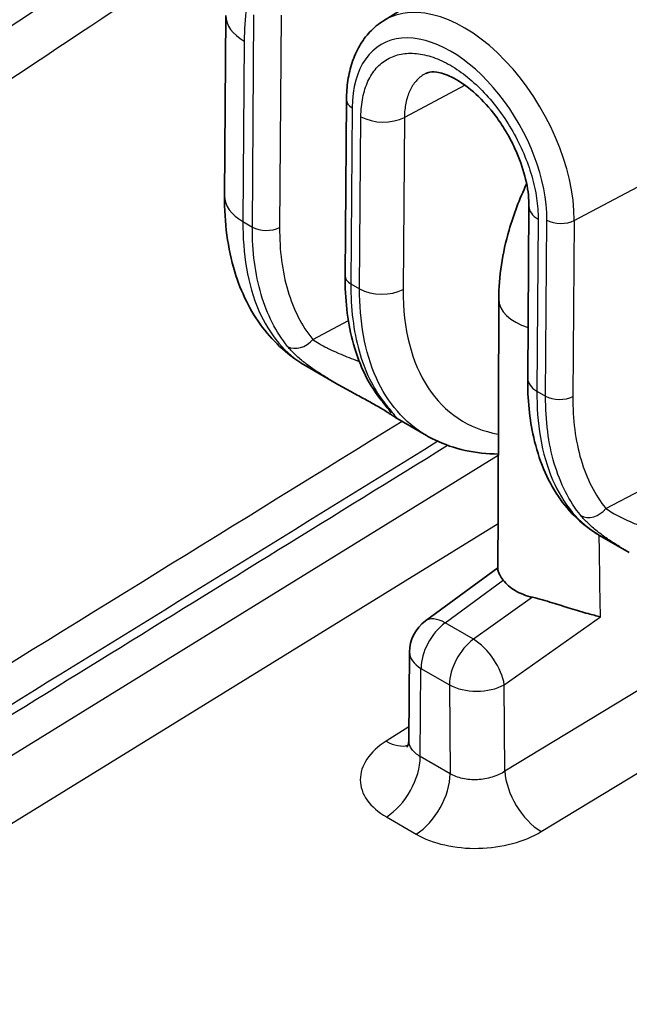
# Model space of a CAD drawing. Units: millimetres. Extents: x 43 to 3572, y 24 to 1710.
# Drawn here: x 864 to 886, y 468 to 502 of the extents above; entities that cross this region are included whole.
import ezdxf

# ---------------------------------------------------------------- set-up
doc = ezdxf.new("R2010")
doc.units = ezdxf.units.MM
doc.header["$LTSCALE"] = 3
doc.layers.add('Visible (ISO)', color=7, linetype='Continuous', lineweight=35)
doc.layers.add('Visible Narrow (ISO)', color=7, linetype='Continuous', lineweight=25)

msp = doc.modelspace()

# ---------------------------------------------------------------- linework, layer by layer
at = {"layer": 'Visible (ISO)'}
for p, q in [((877.112, 501.72), (882.361, 505.003)), ((871.593, 495.63), (871.641, 501.903)), ((875.784, 492.852), (875.83, 498.976)), ((882.127, 489.287), (882.172, 495.269)), ((874.421, 489.716), (875.469, 489.111)), ((875.47, 489.111), (875.469, 489.111)), ((877.587, 487.889), (878.614, 487.295)), ((884.628, 483.824), (884.628, 483.823)), ((884.628, 483.823), (885.658, 483.229)), ((881.092, 482.695), (878.577, 480.85)), ((878.021, 479.763), (877.998, 476.711)), ((877.998, 476.711), (877.998, 476.711))]:
    msp.add_line(p, q, dxfattribs=at)
msp.add_arc((879.382, 479.753), 1.361, 126.2632, 179.5651, dxfattribs=at)
for centre, major_axis, ratio, start_param, end_param in [((883.114, 492.052), (-1.993, -0.011), 0.570964, 6.279616, 6.280179), ((877.537, 488.995), (-0.536, -0.419), 0.807064, 0.000578, 0.000599)]:
    msp.add_ellipse(centre, major_axis=major_axis, ratio=ratio, start_param=start_param, end_param=end_param, dxfattribs=at)
for points in [[(856.32, 498.895), (863.564, 504.001), (870.838, 508.829), (878.116, 513.359)], [(878.584, 499.892), (878.584, 499.892), (878.584, 499.892), (878.584, 499.892)], [(881.092, 482.636), (881.101, 485.773), (881.122, 488.913), (881.121, 492.045)], [(877.587, 487.889), (877.587, 487.889), (877.587, 487.889), (877.587, 487.889)]]:
    msp.add_open_spline(points, degree=3, dxfattribs=at)
for points, knots in [([(875.83, 498.976), (875.832, 499.206), (875.849, 499.43), (875.915, 499.865), (875.964, 500.075), (876.097, 500.476), (876.181, 500.667), (876.386, 501.024), (876.507, 501.189), (876.785, 501.484), (876.941, 501.613), (877.112, 501.72)], [6.2831853, 6.2831853, 6.2831853, 6.2831853, 6.4361414, 6.4361414, 6.5890975, 6.5890975, 6.7420536, 6.7420536, 6.8950097, 6.8950097, 7.0479658, 7.0479658, 7.0479658, 7.0479658]), ([(882.172, 495.269), (882.174, 495.517), (882.145, 495.803), (882.019, 496.393), (881.924, 496.705), (881.735, 497.17), (881.663, 497.329), (881.544, 497.565), (881.501, 497.645), (881.424, 497.783), (881.39, 497.842), (881.25, 498.074), (881.136, 498.244), (880.804, 498.691), (880.568, 498.954), (880.099, 499.384), (879.86, 499.559), (879.435, 499.8), (879.239, 499.876), (878.928, 499.948), (878.808, 499.948), (878.666, 499.927), (878.622, 499.912), (878.584, 499.892)], [0, 0, 0, 0, 0.1197031, 0.1197031, 0.2380461, 0.2380461, 0.2993553, 0.2993553, 0.3309834, 0.3309834, 0.3546966, 0.3546966, 0.426095, 0.426095, 0.5537149, 0.5537149, 0.6776135, 0.6776135, 0.7943484, 0.7943484, 0.9076287, 0.9076287, 0.9886, 0.9886, 0.9886, 0.9886]), ([(881.121, 492.045), (881.122, 492.819), (881.248, 493.635), (881.636, 494.981), (881.843, 495.526), (882.091, 496.055)], [0, 0, 0, 0, 0.3049876, 0.3049876, 0.5094958, 0.5094958, 0.5094958, 0.5094958]), ([(874.421, 489.716), (873.837, 490.054), (873.323, 490.518), (872.486, 491.625), (872.163, 492.288), (871.701, 493.811), (871.587, 494.703), (871.593, 495.63)], [0.0000075, 0.0000075, 0.0000075, 0.0000075, 0.3054388, 0.3054388, 0.6270902, 0.6270902, 0.9982869, 0.9982869, 0.9982869, 0.9982869]), ([(877, 488.576), (876.561, 489.138), (876.237, 489.836), (875.862, 491.297), (875.778, 492.054), (875.784, 492.852)], [0, 0, 0, 0, 0.3818647, 0.3818647, 0.7153792, 0.7153792, 0.7153792, 0.7153792]), ([(877.587, 487.889), (877.564, 487.902), (877.549, 487.911), (877.512, 487.936), (877.493, 487.949), (877.462, 487.971), (877.453, 487.977), (877.439, 487.986), (877.436, 487.988), (877.429, 487.993), (877.426, 487.995), (877.421, 487.998), (877.419, 488), (877.41, 488.006), (877.403, 488.011), (877.373, 488.031), (877.348, 488.047), (877.277, 488.093), (877.226, 488.126), (877.068, 488.223), (876.942, 488.297), (876.685, 488.442), (876.557, 488.512), (876.281, 488.662), (876.131, 488.743), (875.809, 488.919), (875.636, 489.015), (875.47, 489.111)], [0, 0, 0, 0, 0.0203742, 0.0203742, 0.0572433, 0.0572433, 0.0710674, 0.0710674, 0.0762509, 0.0762509, 0.0801385, 0.0801385, 0.0830542, 0.0830542, 0.091802, 0.091802, 0.1180756, 0.1180756, 0.1576156, 0.1576156, 0.2225358, 0.2225358, 0.2759327, 0.2759327, 0.3349695, 0.3349695, 0.4041926, 0.4041926, 0.4041926, 0.4041926]), ([(884.628, 483.824), (884.062, 484.15), (883.573, 484.619), (882.795, 485.765), (882.508, 486.466), (882.191, 487.869), (882.122, 488.563), (882.127, 489.287)], [0, 0, 0, 0, 0.3392564, 0.3392564, 0.6968834, 0.6968834, 0.9962019, 0.9962019, 0.9962019, 0.9962019]), ([(877.378, 488.097), (877.378, 488.097), (877.373, 488.103), (877.36, 488.12), (877.35, 488.132), (877.335, 488.151), (877.331, 488.157), (877.323, 488.167), (877.319, 488.172), (877.304, 488.19), (877.291, 488.206), (877.238, 488.274), (877.189, 488.335), (877.093, 488.458), (877.048, 488.514), (877, 488.576)], [0.1554592, 0.1554592, 0.1554592, 0.1554592, 0.17966, 0.17966, 0.2052719, 0.2052719, 0.2148662, 0.2148662, 0.2220616, 0.2220616, 0.2436565, 0.2436565, 0.3086027, 0.3086027, 0.3546255, 0.3546255, 0.3546255, 0.3546255]), ([(881.104, 486.653), (880.323, 486.655), (879.565, 486.82), (878.801, 487.192), (878.707, 487.242), (878.614, 487.295)], [0.4604278, 0.4604278, 0.4604278, 0.4604278, 0.8318645, 0.8318645, 0.885273, 0.885273, 0.885273, 0.885273]), ([(881.279, 482.266), (881.228, 482.335), (881.188, 482.395), (881.128, 482.5), (881.109, 482.544), (881.094, 482.601), (881.092, 482.62), (881.092, 482.636)], [-0.3285367, -0.3285367, -0.3285367, -0.3285367, -0.2853627, -0.2853627, -0.2433381, -0.2433381, -0.2207255, -0.2207255, -0.2207255, -0.2207255]), ([(881.279, 482.266), (881.381, 482.126), (881.522, 482.003), (881.871, 481.799), (882.075, 481.72), (882.299, 481.669)], [0.000001, 0.000001, 0.000001, 0.000001, 0.086711, 0.086711, 0.1734309, 0.1734309, 0.1734309, 0.1734309]), ([(884.655, 480.995), (884.653, 480.995), (884.652, 480.995), (884.523, 481.023), (884.379, 481.059), (884.038, 481.153), (883.832, 481.215), (883.413, 481.345), (883.201, 481.413), (882.87, 481.514), (882.755, 481.548), (882.525, 481.613), (882.41, 481.643), (882.299, 481.669)], [-0.3265951, -0.3265951, -0.3265951, -0.3265951, -0.3257561, -0.3257561, -0.2520005, -0.2520005, -0.1642419, -0.1642419, -0.0844769, -0.0844769, -0.0428108, -0.0428108, -0.000001, -0.000001, -0.000001, -0.000001]), ([(877.934, 476.459), (877.934, 476.459), (877.935, 476.461), (877.942, 476.472), (877.957, 476.497), (877.985, 476.58), (877.997, 476.644), (877.998, 476.711)], [0.085117, 0.085117, 0.085117, 0.085117, 0.0976072, 0.0976072, 0.1480078, 0.1480078, 0.2087776, 0.2087776, 0.2087776, 0.2087776])]:
    msp.add_open_spline(points, degree=3, knots=knots, dxfattribs=at)
at = {"layer": 'Visible Narrow (ISO)'}
for p, q in [((872.562, 494.549), (872.617, 501.932)), ((873.562, 501.917), (873.507, 494.535)), ((872.278, 501.014), (872.231, 494.74)), ((879.956, 499.479), (877.845, 498.363)), ((876.03, 498.698), (875.983, 492.574)), ((876.288, 492.398), (876.333, 498.386)), ((877.845, 498.363), (877.8, 492.375)), ((883.742, 494.777), (886.146, 496.048)), ((872.231, 494.74), (872.562, 494.549)), ((882.491, 494.824), (882.446, 488.843)), ((882.75, 488.667), (882.796, 494.791)), ((883.742, 494.777), (883.695, 488.653)), ((875.983, 492.574), (876.288, 492.398)), ((876.321, 491.519), (876.322, 491.519)), ((874.657, 490.639), (875.896, 491.295)), ((876.707, 489.699), (876.707, 489.699)), ((882.446, 488.843), (882.75, 488.667)), ((877.872, 487.852), (877.872, 487.852)), ((881.104, 486.601), (852.04, 468.659)), ((884.845, 484.757), (886.085, 485.412)), ((853.353, 467.11), (881.097, 484.238)), ((879.256, 480.782), (881.279, 482.266)), ((884.655, 480.995), (884.638, 482.102)), ((882.299, 481.669), (880.243, 480.212)), ((881.314, 478.628), (884.655, 480.995)), ((890.148, 480.973), (881.336, 475.619)), ((880.243, 480.212), (879.256, 480.782)), ((878.396, 476.128), (878.42, 479.197)), ((878.42, 479.197), (879.406, 478.628)), ((879.406, 478.628), (879.429, 475.532)), ((881.336, 475.619), (881.314, 478.628)), ((882.6, 473.518), (890.887, 478.553)), ((878.001, 477.166), (877.21, 476.665)), ((879.429, 475.532), (878.396, 476.128)), ((877.218, 474.028), (878.252, 473.431))]:
    msp.add_line(p, q, dxfattribs=at)
for centre, major_axis, ratio, start_param, end_param in [((886.674, 165.791), (219.118, 376.265), 0.569786, 0.824316, 0.893695), ((894.234, 161.361), (-217.742, -377.14), 0.587358, 3.98535, 4.033115), ((894.997, 160.921), (217.197, 376.197), 0.587383, 0.850979, 0.891522), ((879.877, 497.008), (-2.696, 4.753), 0.582367, 3.931392, 6.308205), ((873.818, 501.887), (-2.177, 0.016), 0.57229, 0, 0.789724), ((879.413, 496.744), (-2.361, 4.162), 0.582367, 3.931392, 7.072985), ((876.511, 498.971), (-0.68, 0.005), 0.57229, 0, 0.789724), ((877.102, 498.823), (1.089, -0.008), 0.57229, 3.931316, 5.467206), ((873.771, 495.613), (-2.177, 0.016), 0.57229, 0, 0.789724), ((883.261, 495.26), (-1.089, 0.008), 0.57229, 0, 0.789724), ((883.278, 495.064), (0.68, -0.005), 0.57229, 3.931316, 5.467206), ((873.043, 494.822), (0.68, -0.005), 0.57229, 3.931316, 5.467206), ((876.465, 492.847), (-0.68, 0.005), 0.57229, 0, 0.789724), ((877.057, 492.835), (1.089, -0.008), 0.57229, 3.931316, 5.467206), ((884.969, 496.165), (-5.161, -8.331), 0.597316, 5.507624, 6.517884), ((883.114, 492.052), (-1.993, -0.011), 0.570964, 6.280179, 7.340503), ((874.193, 490.926), (-0.528, -0.429), 0.785187, 0.296329, 1.837754), ((883.216, 489.279), (-1.089, 0.008), 0.57229, 0, 0.789724), ((877.536, 488.995), (-0.536, -0.419), 0.807064, 0.000021, 0.310576), ((883.231, 488.94), (0.68, -0.005), 0.57229, 3.931316, 5.467206), ((884.381, 485.044), (-0.528, -0.429), 0.785187, 0.296329, 1.837754), ((879.382, 479.753), (-0.805, 1.097), 0.498889, 5.439003, 6.283185), ((879.382, 479.753), (0.68, 1.178), 0.57735, 0.916298, 2.356194), ((880.368, 479.183), (-0.68, -1.178), 0.57735, 4.057891, 5.497787), ((880.368, 479.183), (0.787, -1.11), 0.487654, 0.745716, 2.305584), ((879.382, 479.753), (-1.361, 0.01), 0.582367, 0, 0.7898), ((880.368, 479.183), (1.361, 0.01), 0.57229, 3.922665, 5.476008), ((877.156, 478.055), (0.931, -1.472), 0.55391, 5.474996, 6.145447), ((877.165, 475.417), (-0.871, -1.508), 0.57735, 0.829031, 2.356194), ((878.198, 474.821), (-0.871, -1.508), 0.57735, 0.829031, 2.356194), ((882.546, 474.908), (0.904, -1.489), 0.54169, 3.92359, 5.484908)]:
    msp.add_ellipse(centre, major_axis=major_axis, ratio=ratio, start_param=start_param, end_param=end_param, dxfattribs=at)
for points, knots in [([(873.344, 504.993), (873.162, 504.751), (873.006, 504.481), (872.872, 504.185), (872.805, 504.037), (872.744, 503.883), (872.689, 503.723), (872.634, 503.564), (872.585, 503.4), (872.541, 503.232), (872.368, 502.559), (872.284, 501.817), (872.278, 501.014)], [0, 0, 0, 0, 0.001710147, 0.001710147, 0.001710147, 0.002565221, 0.002565221, 0.002565221, 0.003420294, 0.003420294, 0.003420294, 0.006840589, 0.006840589, 0.006840589, 0.006840589]), ([(876.333, 498.386), (876.334, 498.622), (876.357, 498.846), (876.398, 499.052), (876.439, 499.258), (876.499, 499.447), (876.578, 499.618), (876.618, 499.704), (876.662, 499.786), (876.711, 499.862), (876.759, 499.937), (876.812, 500.007), (876.868, 500.072), (876.981, 500.2), (877.111, 500.307), (877.256, 500.391), (877.401, 500.474), (877.558, 500.531), (877.726, 500.564), (877.894, 500.597), (878.075, 500.604), (878.262, 500.585), (878.449, 500.567), (878.642, 500.523), (878.84, 500.454), (879.037, 500.385), (879.242, 500.29), (879.442, 500.174), (879.643, 500.057), (879.843, 499.919), (880.041, 499.758), (880.239, 499.597), (880.433, 499.417), (880.617, 499.22), (880.802, 499.024), (880.98, 498.809), (881.147, 498.582), (881.314, 498.354), (881.468, 498.117), (881.609, 497.87), (881.749, 497.623), (881.878, 497.364), (881.988, 497.105), (882.098, 496.847), (882.191, 496.587), (882.267, 496.326), (882.305, 496.196), (882.338, 496.065), (882.367, 495.936), (882.395, 495.806), (882.419, 495.679), (882.437, 495.554), (882.475, 495.303), (882.493, 495.06), (882.491, 494.824)], [0, 0, 0, 0, 0.00100546, 0.00100546, 0.00100546, 0.00201093, 0.00201093, 0.00201093, 0.00251366, 0.00251366, 0.00251366, 0.00301639, 0.00301639, 0.00301639, 0.00402185, 0.00402185, 0.00402185, 0.00502732, 0.00502732, 0.00502732, 0.00603278, 0.00603278, 0.00603278, 0.00703824, 0.00703824, 0.00703824, 0.00804371, 0.00804371, 0.00804371, 0.00904917, 0.00904917, 0.00904917, 0.01005463, 0.01005463, 0.01005463, 0.0110601, 0.0110601, 0.0110601, 0.01206556, 0.01206556, 0.01206556, 0.01307102, 0.01307102, 0.01307102, 0.01407648, 0.01407648, 0.01407648, 0.01457922, 0.01457922, 0.01457922, 0.01508195, 0.01508195, 0.01508195, 0.01608741, 0.01608741, 0.01608741, 0.01608741]), ([(878.584, 499.892), (878.568, 499.884), (878.553, 499.876), (878.537, 499.867), (878.429, 499.804), (878.332, 499.724), (878.247, 499.628), (878.204, 499.579), (878.165, 499.527), (878.128, 499.47), (878.092, 499.413), (878.059, 499.352), (878.029, 499.288), (877.97, 499.159), (877.925, 499.017), (877.894, 498.863), (877.878, 498.786), (877.866, 498.705), (877.858, 498.621), (877.85, 498.538), (877.845, 498.45), (877.845, 498.363)], [0.00883046, 0.00883046, 0.00883046, 0.00883046, 0.008934919, 0.008934919, 0.008934919, 0.009679501, 0.009679501, 0.009679501, 0.010052181, 0.010052181, 0.010052181, 0.010424082, 0.010424082, 0.010424082, 0.011168664, 0.011168664, 0.011168664, 0.011540955, 0.011540955, 0.011540955, 0.011913246, 0.011913246, 0.011913246, 0.011913246]), ([(872.231, 494.74), (872.223, 493.637), (872.393, 492.542), (872.788, 491.636), (873.154, 490.796), (873.714, 490.125), (874.421, 489.716)], [0, 0, 0, 0, 0.4116874, 0.4116874, 0.4116874, 0.793719, 0.793719, 0.793719, 0.793719]), ([(873.786, 490.395), (873.382, 490.893), (873.071, 491.505), (872.658, 492.909), (872.555, 493.7), (872.562, 494.549)], [2.5707907, 2.5707907, 2.5707907, 2.5707907, 2.8561917, 2.8561917, 3.1415927, 3.1415927, 3.1415927, 3.1415927]), ([(873.507, 494.535), (873.501, 493.739), (873.597, 492.997), (873.791, 492.339), (873.985, 491.68), (874.278, 491.106), (874.657, 490.639)], [3.1415927, 3.1415927, 3.1415927, 3.1415927, 3.4269936, 3.4269936, 3.4269936, 3.7123946, 3.7123946, 3.7123946, 3.7123946]), ([(875.983, 492.574), (875.977, 491.724), (876.073, 490.936), (876.46, 489.547), (876.751, 488.946), (877.129, 488.464)], [0, 0, 0, 0, 0.28564, 0.28564, 0.57128, 0.57128, 0.57128, 0.57128]), ([(878.614, 487.296), (878.607, 487.3), (878.599, 487.304), (878.592, 487.309), (877.847, 487.745), (877.259, 488.437), (876.873, 489.288), (876.458, 490.205), (876.279, 491.301), (876.288, 492.398)], [2.3479238, 2.3479238, 2.3479238, 2.3479238, 2.3517012, 2.3517012, 2.3517012, 2.7320677, 2.7320677, 2.7320677, 3.1415927, 3.1415927, 3.1415927, 3.1415927]), ([(874.657, 490.639), (874.792, 490.542), (874.963, 490.443), (875.155, 490.346), (875.162, 490.343), (875.168, 490.339), (875.175, 490.336), (875.265, 490.291), (875.36, 490.247), (875.459, 490.203), (875.471, 490.198), (875.484, 490.192), (875.496, 490.187), (875.592, 490.145), (875.692, 490.103), (875.794, 490.061), (875.812, 490.054), (875.83, 490.046), (875.848, 490.039), (875.947, 489.999), (876.048, 489.959), (876.152, 489.919), (876.174, 489.91), (876.196, 489.902), (876.218, 489.893), (876.237, 489.886), (876.256, 489.878), (876.275, 489.871)], [-0.00000006, -0.00000006, -0.00000006, -0.00000006, 0.00097387, 0.00097387, 0.00097387, 0.001008995, 0.001008995, 0.001008995, 0.001460835, 0.001460835, 0.001460835, 0.001516995, 0.001516995, 0.001516995, 0.0019478, 0.0019478, 0.0019478, 0.002023065, 0.002023065, 0.002023065, 0.002434764, 0.002434764, 0.002434764, 0.002520371, 0.002520371, 0.002520371, 0.0025946, 0.0025946, 0.0025946, 0.0025946]), ([(875.469, 489.111), (875.362, 489.173), (875.257, 489.235), (875.155, 489.298), (875.145, 489.304), (875.134, 489.311), (875.124, 489.317), (874.99, 489.4), (874.859, 489.484), (874.737, 489.568), (874.728, 489.574), (874.72, 489.58), (874.712, 489.585), (874.588, 489.671), (874.472, 489.756), (874.363, 489.842), (874.358, 489.846), (874.353, 489.851), (874.347, 489.855), (874.234, 489.945), (874.129, 490.036), (874.035, 490.127), (873.941, 490.217), (873.857, 490.307), (873.786, 490.395)], [0.007147235, 0.007147235, 0.007147235, 0.007147235, 0.007596676, 0.007596676, 0.007596676, 0.007643219, 0.007643219, 0.007643219, 0.008239849, 0.008239849, 0.008239849, 0.008280153, 0.008280153, 0.008280153, 0.008887177, 0.008887177, 0.008887177, 0.008917088, 0.008917088, 0.008917088, 0.009554023, 0.009554023, 0.009554023, 0.010190958, 0.010190958, 0.010190958, 0.010190958]), ([(882.446, 488.843), (882.438, 487.745), (882.605, 486.656), (882.995, 485.754), (883.356, 484.917), (883.908, 484.246), (884.607, 483.836), (884.614, 483.832), (884.621, 483.828), (884.628, 483.824)], [0, 0, 0, 0, 0.4095249, 0.4095249, 0.4095249, 0.7898915, 0.7898915, 0.7898915, 0.7936672, 0.7936672, 0.7936672, 0.7936672]), ([(877.129, 488.464), (877.264, 488.292), (877.369, 488.161), (877.448, 488.065), (877.449, 488.063), (877.451, 488.061), (877.453, 488.059), (877.49, 488.014), (877.52, 487.978), (877.543, 487.95), (877.545, 487.948), (877.546, 487.947), (877.548, 487.945), (877.57, 487.919), (877.584, 487.902), (877.59, 487.893), (877.591, 487.892), (877.591, 487.892), (877.592, 487.891), (877.595, 487.885), (877.594, 487.885), (877.587, 487.889)], [0, 0, 0, 0, 0.00127387, 0.00127387, 0.00127387, 0.001303076, 0.001303076, 0.001303076, 0.001910805, 0.001910805, 0.001910805, 0.001950686, 0.001950686, 0.001950686, 0.00254774, 0.00254774, 0.00254774, 0.002593564, 0.002593564, 0.002593564, 0.003041908, 0.003041908, 0.003041908, 0.003041908]), ([(883.974, 484.513), (883.571, 485.011), (883.26, 485.623), (882.846, 487.026), (882.744, 487.818), (882.75, 488.667)], [2.5707907, 2.5707907, 2.5707907, 2.5707907, 2.8561917, 2.8561917, 3.1415927, 3.1415927, 3.1415927, 3.1415927]), ([(883.695, 488.653), (883.689, 487.857), (883.786, 487.114), (883.98, 486.456), (884.174, 485.798), (884.466, 485.224), (884.845, 484.757)], [3.1415927, 3.1415927, 3.1415927, 3.1415927, 3.4269936, 3.4269936, 3.4269936, 3.7123946, 3.7123946, 3.7123946, 3.7123946]), ([(877.765, 487.786), (872.053, 484.253), (866.34, 480.72), (860.628, 477.187), (857.41, 475.197), (854.192, 473.207), (850.974, 471.216)], [0.3328239, 0.3328239, 0.3328239, 0.3328239, 0.75958, 0.75958, 0.75958, 1, 1, 1, 1]), ([(879.003, 487.095), (874.183, 484.115), (869.363, 481.134), (864.544, 478.153), (860.16, 475.442), (855.776, 472.73), (851.392, 470.019)], [0.02047536, 0.02047536, 0.02047536, 0.02047536, 0.0441579, 0.0441579, 0.0441579, 0.06569878, 0.06569878, 0.06569878, 0.06569878]), ([(851.532, 469.759), (852.979, 470.654), (854.426, 471.549), (855.874, 472.444), (863.695, 477.282), (871.517, 482.12), (879.34, 486.957)], [0, 0, 0, 0, 0.007112, 0.007112, 0.007112, 0.04554734, 0.04554734, 0.04554734, 0.04554734]), ([(884.845, 484.757), (884.98, 484.66), (885.151, 484.56), (885.343, 484.464), (885.35, 484.46), (885.357, 484.457), (885.364, 484.454), (885.454, 484.409), (885.548, 484.365), (885.648, 484.321), (885.66, 484.315), (885.672, 484.31), (885.685, 484.304), (885.78, 484.262), (885.88, 484.22), (885.983, 484.179), (886.001, 484.171), (886.019, 484.164), (886.037, 484.157), (886.135, 484.117), (886.237, 484.077), (886.341, 484.036), (886.363, 484.028), (886.384, 484.019), (886.406, 484.011), (886.425, 484.003), (886.445, 483.996), (886.464, 483.988)], [-0.00000006, -0.00000006, -0.00000006, -0.00000006, 0.00097387, 0.00097387, 0.00097387, 0.001008995, 0.001008995, 0.001008995, 0.001460835, 0.001460835, 0.001460835, 0.001516995, 0.001516995, 0.001516995, 0.0019478, 0.0019478, 0.0019478, 0.002023065, 0.002023065, 0.002023065, 0.002434764, 0.002434764, 0.002434764, 0.002520371, 0.002520371, 0.002520371, 0.002594591, 0.002594591, 0.002594591, 0.002594591]), ([(885.658, 483.229), (885.55, 483.291), (885.446, 483.353), (885.344, 483.415), (885.333, 483.422), (885.323, 483.428), (885.312, 483.435), (885.178, 483.517), (885.048, 483.602), (884.925, 483.686), (884.917, 483.691), (884.909, 483.697), (884.901, 483.703), (884.777, 483.788), (884.661, 483.874), (884.552, 483.96), (884.547, 483.964), (884.541, 483.968), (884.536, 483.972), (884.423, 484.063), (884.318, 484.154), (884.224, 484.244), (884.13, 484.335), (884.046, 484.424), (883.974, 484.513)], [0.007147235, 0.007147235, 0.007147235, 0.007147235, 0.007596676, 0.007596676, 0.007596676, 0.007643219, 0.007643219, 0.007643219, 0.008239849, 0.008239849, 0.008239849, 0.008280153, 0.008280153, 0.008280153, 0.008887177, 0.008887177, 0.008887177, 0.008917088, 0.008917088, 0.008917088, 0.009554023, 0.009554023, 0.009554023, 0.010190958, 0.010190958, 0.010190958, 0.010190958]), ([(884.638, 482.102), (884.637, 482.167), (884.636, 482.232), (884.627, 482.81), (884.619, 483.321), (884.611, 483.833)], [0.48996192, 0.48996192, 0.48996192, 0.48996192, 0.5008975, 0.5008975, 0.58656117, 0.58656117, 0.58656117, 0.58656117]), ([(877.21, 476.665), (876.924, 476.484), (876.696, 476.272), (876.389, 475.812), (876.309, 475.566), (876.311, 475.078), (876.392, 474.837), (876.703, 474.394), (876.932, 474.193), (877.218, 474.028)], [4.914025, 4.914025, 4.914025, 4.914025, 5.305633, 5.305633, 5.697242, 5.697242, 6.08885, 6.08885, 6.480458, 6.480458, 6.480458, 6.480458]), ([(878.396, 476.128), (878.271, 476.199), (878.17, 476.287), (878.102, 476.386), (878.034, 476.485), (877.998, 476.594), (877.998, 476.706), (877.998, 476.707), (877.998, 476.709), (877.998, 476.711)], [6.0859124, 6.0859124, 6.0859124, 6.0859124, 6.4775207, 6.4775207, 6.4775207, 6.869129, 6.869129, 6.869129, 6.8756357, 6.8756357, 6.8756357, 6.8756357]), ([(881.336, 475.619), (881.21, 475.534), (881.059, 475.464), (880.895, 475.414), (880.732, 475.363), (880.556, 475.333), (880.38, 475.325), (880.204, 475.317), (880.028, 475.331), (879.865, 475.366), (879.703, 475.402), (879.554, 475.458), (879.429, 475.532)], [1.785523, 1.785523, 1.785523, 1.785523, 2.173858, 2.173858, 2.173858, 2.562194, 2.562194, 2.562194, 2.95053, 2.95053, 2.95053, 3.338866, 3.338866, 3.338866, 3.338866]), ([(878.252, 473.431), (878.536, 473.267), (878.875, 473.138), (879.616, 472.97), (880.017, 472.93), (880.82, 472.946), (881.222, 473.002), (881.967, 473.2), (882.311, 473.343), (882.6, 473.518)], [2.94432, 2.94432, 2.94432, 2.94432, 3.332656, 3.332656, 3.720991, 3.720991, 4.109327, 4.109327, 4.497663, 4.497663, 4.497663, 4.497663])]:
    msp.add_open_spline(points, degree=3, knots=knots, dxfattribs=at)

doc.saveas('drawing.dxf')
